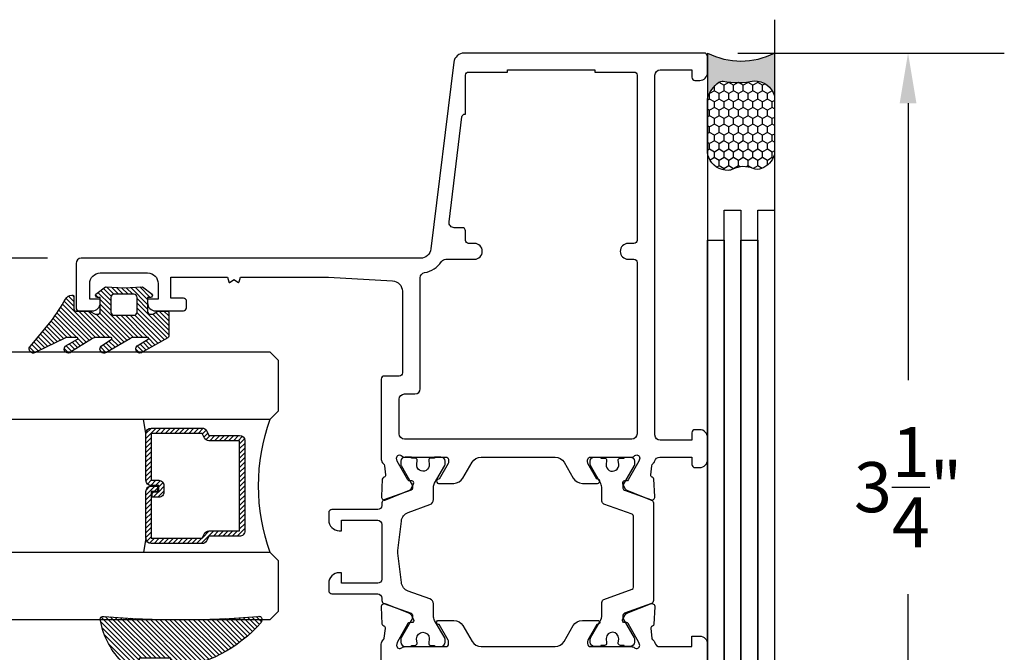
# Model space of a CAD drawing. Units: inches. Extents: x 0 to 260, y 0 to 43.
# Drawn here: x 202 to 205, y 2 to 5 of the extents above; entities that cross this region are included whole.
import ezdxf

# ---------------------------------------------------------------- set-up
doc = ezdxf.new("R2010")
doc.units = ezdxf.units.IN
doc.header["$MEASUREMENT"] = 0
for name, color, linetype in [('Arcadia-Dim', 4, 'Continuous'), ('Arcadia-Profile', 5, 'Continuous'), ('Arcadia-Shade', 8, 'Continuous')]:
    doc.layers.add(name, color=color, linetype=linetype)
doc.styles.get("Standard").update_dxf_attribs({"font": 'ARIALN.TTF'})
doc.dimstyles.get("Standard").update_dxf_attribs({"dimtxt": 0.09375, "dimasz": 0.09375, "dimexe": 0.18, "dimexo": 0.0625, "dimgap": 0.09, "dimtad": 0, "dimtih": 1, "dimtoh": 1, "dimdec": 4, "dimzin": 0, "dimdsep": 46, "dimlunit": 4, "dimtxsty": 'Standard', "dimcen": 0.09, "dimadec": 0, "dimazin": 0, "dimtfac": 1, "dimtdec": 4, "dimtofl": 0, "dimtmove": 0, "dimatfit": 3, "dimfxl": 1, "dimtolj": 1, "dimtzin": 0, "dimarcsym": 0})

# ---------------------------------------------------------------- blocks, each defined once
blk = doc.blocks.new('*U7')
at = {"layer": 'Arcadia-Profile'}
h = blk.add_hatch(color=256, dxfattribs=at)
edge = h.paths.add_edge_path()
edge.add_line((-3e-16, 0.3750000000000013), (-0.2561978488290509, 0.3750000000000013))
edge.add_arc((-0.2968777799670104, 0.2172425456151554), 0.1629179892196557, 35.12576795111403, 75.54049043261011, ccw=False)
edge.add_arc((-0.1891877120709748, 0.2930007706583724), 0.0312499999999845, -9.589877105315225, 35.125767951116984, ccw=False)
edge.add_arc((0.3231379503014348, 0.2064404742972083), 0.4883366330377225, 170.4101228946807, 190.9855794753516)
edge.add_arc((-0.2710315728123671, 0.1106123631241158), 0.1148149856163851, -74.44993404158168, 1.3823096407652997, ccw=False)
edge.add_line((-0.2402519359356224, 3.382e-13), (-4.479e-13, 3.382e-13))
edge.add_arc((0.373177790171672, 0.1874999999997243), 0.4176337068263488, 153.3231490947053, 206.6768509051579, ccw=False)
at = {"layer": 'Arcadia-Shade', "lineweight": -3}
h = blk.add_hatch(dxfattribs=at)
h.set_pattern_fill('HONEY', color=256, scale=0.25)
h.set_pattern_definition([(0, (0, 0), (0.046875, 0.0270632938682637), [0.03125, -0.0625]), (120, (0, 0), (-0.046875, 0.0270632938682637), [0.03125, -0.0625]), (60, (0, 0), (0, 0.0541265877365274), [-0.0625, 0.03125])])
h.paths.add_polyline_path([(-0.2402519359368233, -2.9e-15, 0.3435090603726194), (-0.1562500000000309, 0.1133821040536955, -0.0900193469024165), (-0.1583744156327502, 0.2877946912689345, 0.1976228614784509), (-0.1636286172469866, 0.3109811814372565, 0.1781934081275223), (-0.2561978488290509, 0.3750000000000013), (-0.550297450482238, 0.3750000000000013, 0.0954169236935345), (-0.5863897107137319, 0.3680490913405168, 0.3204879081861729), (-0.6582734691761499, 0.2585863400617527, 0.1072170252175634), (-0.65164444080708, 0.2329292479401068, -0.2200532177358034), (-0.6478854977273305, 0.1199428811052638, 0.197198363996938), (-0.6483858901275295, 0.0724912902839393, 0.2294187004830097), (-0.5691393538842893, -2.9e-15)])
at = {"layer": 'Arcadia-Profile'}
blk.add_lwpolyline([(-0.65164444080708, 0.232929247940107, -0.1073450320601699), (-0.6582747017734847, 0.2586179536280531, -0.3204104769671941), (-0.5863897107137312, 0.368049091340517, -0.0954169236934258), (-0.5502974504822792, 0.3750000000000013), (-0.2561978488290509, 0.3750000000000013, -0.1781934081275193), (-0.1636286172469877, 0.3109811814372581, -0.1976228614784485), (-0.1583744156327499, 0.2877946912689366, 0.0900193469024188), (-0.1562500000000304, 0.1133821040536933, -0.3435090603726143), (-0.2402519359368232, -2.9e-15), (-0.5691393538842894, -2.9e-15, -0.2294187004830065), (-0.6483858901275288, 0.072491290283938, -0.1971983639969396), (-0.647885497727331, 0.1199428811052628, 0.2200532177358061)], format="xyb", close=True, dxfattribs=at)
blk.add_arc((0.373177790170492, 0.1874999999999977), 0.4176337068251687, 153.3231490946662, 206.6768509053331, dxfattribs=at)
blk = doc.blocks.new('*D108')
at = {"layer": 'Arcadia-Dim', "color": 0, "lineweight": -2}
for p, q in [((201.7613338920436, 3.717048763336123), (200.2720351679724, 3.717048763336123)), ((200.6320351679724, 3.529548763336123), (200.6320351679724, 2.876069400874701)), ((200.6320351679724, 1.423555249873033), (200.6320351679724, 2.077034612334455)), ((201.9518079412625, 1.236055249873032), (200.2720351679724, 1.236055249873033))]:
    blk.add_line(p, q, dxfattribs=at)
at = {"layer": 'Arcadia-Dim', "color": 0}
for points in [[(200.6007851679723, 3.529548763336123), (200.6632851679724, 3.529548763336123), (200.6320351679724, 3.717048763336123)], [(200.6007851679723, 1.423555249873033), (200.6632851679724, 1.423555249873033), (200.6320351679724, 1.236055249873033)]]:
    blk.add_solid(points, dxfattribs=at)
at = {"layer": 'Defpoints', "color": 0}
for p in [(200.6320351679724, 3.717048763336123), (201.8863338920435, 3.717048763336123), (202.0768079412625, 1.236055249873032)]:
    blk.add_point(p, dxfattribs=at)
at = {"layer": 'Arcadia-Dim', "color": 0, "lineweight": -3, "insert": (200.6320351679724, 2.47655200660461), "char_height": 0.1875, "attachment_point": 5}
blk.add_mtext('\\A1;2{\\H1.000000x;\\S1/2;}"', dxfattribs=at)
blk = doc.blocks.new('*D110')
at = {"layer": 'Arcadia-Dim', "color": 0, "lineweight": -2}
for p, q in [((204.3435009910801, 4.484807118849943), (205.3403117758008, 4.484807118849943)), ((204.9803117758008, 4.297307118849943), (204.9803117758008, 3.261163619559305)), ((204.9803117758008, 1.423555249873032), (204.9803117758008, 2.459698749163671)), ((204.3553065438655, 1.236055249873032), (205.3403117758008, 1.236055249873032))]:
    blk.add_line(p, q, dxfattribs=at)
at = {"layer": 'Arcadia-Dim', "color": 0}
for points in [[(204.9490617758009, 4.297307118849943), (205.0115617758009, 4.297307118849943), (204.9803117758008, 4.484807118849943)], [(204.9490617758009, 1.423555249873032), (205.0115617758009, 1.423555249873032), (204.9803117758008, 1.236055249873032)]]:
    blk.add_solid(points, dxfattribs=at)
at = {"layer": 'Defpoints', "color": 0}
for p in [(204.21850099108, 4.484807118849943), (204.9803117758008, 4.484807118849943), (204.2303065438654, 1.236055249873032)]:
    blk.add_point(p, dxfattribs=at)
at = {"layer": 'Arcadia-Dim', "color": 0, "lineweight": -3, "insert": (204.9803117758008, 2.86043118436152), "char_height": 0.1875, "attachment_point": 5}
blk.add_mtext('\\A1;3{\\H1.000000x;\\S1/4;}"', dxfattribs=at)
blk = doc.blocks.new('*U6')
at = {"layer": 'Arcadia-Shade', "lineweight": -3}
h = blk.add_hatch(dxfattribs=at)
h.set_pattern_fill('ANSI31', color=256, scale=0.1, style=0)
h.set_pattern_definition([(45, (-12.49009116438055, -10.79353366436353), (-0.0088388347648318, 0.0088388347648318), [])])
edge = h.paths.add_edge_path()
edge.add_line((0.4990116755820751, 0.4285564927512802), (0.5229934129158452, 0.4285564927512838))
edge.add_arc((0.5229934129158464, 0.4482414927513224), 0.0196850000000387, 269.9999999999964, 359.9999999999984)
edge.add_line((0.5426784129158851, 0.4482414927513219), (0.5426784129158851, 0.4732180318310384))
edge.add_line((0.5426784129158851, 0.4732180318310384), (0.5229934129158452, 0.4732180318310384))
edge.add_line((0.5229934129158452, 0.4732180318310384), (0.5229934129158452, 0.4482414927513219))
edge.add_line((0.5229934129158452, 0.4482414927513219), (0.4990116755820751, 0.4482414927513219))
edge.add_line((0.4990116755820751, 0.4482414927513219), (0.4990116755820751, 0.4763228331426533))
edge.add_arc((0.47932667558206, 0.476322833142687), 0.0196850000000151, 359.9999999999018, 449.9999999999017)
edge.add_line((0.4793266755820938, 0.4960078331427021), (0.3036411249999347, 0.4960078331426985))
edge.add_arc((0.3036411249999347, 0.4763228331426604), 0.0196850000000382, 90, 180)
edge.add_line((0.2839561249998965, 0.4763228331426604), (0.2839561249998965, 0.2858323436881278))
edge.add_arc((0.3036411249999145, 0.2858323436881261), 0.019685000000018, 179.999999999995, 245.4529343159603)
edge.add_line((0.2954631769583571, 0.2679264678137017), (0.3114070047096007, 0.2606446238063391))
edge.add_line((0.3114070047096007, 0.2606446238063391), (0.3114070047096007, 0.1457257251104203))
edge.add_arc((0.3310920047095802, 0.145725725110422), 0.0196849999999795, 180.0000000000052, 270.0000000000052)
edge.add_line((0.331092004709582, 0.1260407251104425), (0.668905995290265, 0.126040725110439))
edge.add_arc((0.668905995290266, 0.1457257251104211), 0.0196849999999822, 269.9999999999974, 359.9999999999974)
edge.add_line((0.6885909952902481, 0.1457257251104203), (0.6885909952902481, 0.2606446238063391))
edge.add_line((0.6885909952902481, 0.2606446238063391), (0.7045348230414366, 0.2679264678137088))
edge.add_arc((0.6963568749998893, 0.2858323436881248), 0.0196850000000061, 294.547065684023, 359.9999999999882)
edge.add_line((0.7160418749998954, 0.2858323436881207), (0.7160418749998936, 0.4763228331426604))
edge.add_arc((0.696356874999912, 0.47632283314266), 0.0196849999999816, 9.694e-13, 89.99999999999903)
edge.add_line((0.6963568749999123, 0.4960078331426417), (0.5206721869999261, 0.4960078331426985))
edge.add_arc((0.5206721869999243, 0.4763228331426586), 0.0196850000000399, 89.99999999999484, 179.9999999999948)
edge.add_line((0.5009871869998844, 0.4763228331426604), (0.5009871869998844, 0.4521573060815705))
edge.add_line((0.5009871869998844, 0.4521573060815705), (0.5206721869999261, 0.4521573060815705))
edge.add_line((0.5206721869999261, 0.4521573060815705), (0.5206721869999261, 0.4763228331426604))
edge.add_line((0.5206721869999261, 0.4763228331426604), (0.6963568749999123, 0.4763228331426604))
edge.add_line((0.6963568749999123, 0.4763228331426604), (0.6963568749999123, 0.2858323436881207))
edge.add_line((0.6963568749999123, 0.2858323436881207), (0.6804130472487256, 0.2785504996807049))
edge.add_arc((0.6885909952902385, 0.260644623806309), 0.0196849999999735, 114.5470656839565, 179.9999999999124)
edge.add_line((0.668905995290265, 0.2606446238063391), (0.668905995290265, 0.1457257251104203))
edge.add_line((0.668905995290265, 0.1457257251104203), (0.331092004709582, 0.1457257251104203))
edge.add_line((0.331092004709582, 0.1457257251104203), (0.331092004709582, 0.2606446238063391))
edge.add_arc((0.311407004709616, 0.2606446238063067), 0.019684999999966, 9.43583e-11, 65.45293431605755)
edge.add_line((0.3195849527511214, 0.2785504996806978), (0.3036411249999347, 0.2858323436881207))
edge.add_line((0.3036411249999347, 0.2858323436881207), (0.3036411249999347, 0.4763228331426604))
edge.add_line((0.3036411249999347, 0.4763228331426604), (0.4793266755820938, 0.4763228331426604))
edge.add_line((0.4793266755820938, 0.4763228331426604), (0.4793266755820938, 0.4482414927513219))
edge.add_arc((0.4990116755821053, 0.4482414927512917), 0.0196850000000115, 179.9999999999121, 269.9999999999121)
at = {"layer": 'Arcadia-Profile'}
for p, q in [((0, 0.03125), (2.5e-15, 1.031249999999999)), ((0.2500000000000007, 1.031249999999999), (0.25, 0.03125)), ((0.75, 0.03125), (0.7500000000000007, 1.031249999999999)), ((1, 1.031249999999999), (1, 0.03125)), ((0.3036416249999334, 0.4960078331427021), (0.2499999999999218, 0.5053829846366896)), ((0.6963568749999123, 0.4960078331427021), (0.7499984999999257, 0.5053829846366896)), ((0.7080088700575029, 0.2699663348586228), (0.7122228838293801, 0.2741803486304981)), ((0.03125, 0), (0, 0.03125)), ((0.03125, 0), (0, 0.03125)), ((0.03125, 0), (0, 0.03125)), ((0.03125, 0), (0, 0.03125)), ((0.03125, 0), (0, 0.03125)), ((0.21875, 0), (0.03125, 0)), ((0.21875, 0), (0.03125, 0)), ((0.25, 0.03125), (0.21875, 0)), ((0.25, 0.03125), (0.21875, 0)), ((0.78125, 0), (0.75, 0.03125)), ((0.96875, 0), (0.78125, 0)), ((1, 0.03125), (0.96875, 0))]:
    blk.add_line(p, q, dxfattribs=at)
blk.add_lwpolyline([(0.4990116755820751, 0.4285564927512802), (0.5229934129158452, 0.4285564927512838, 0.4142135623731049), (0.5426784129158851, 0.4482414927513219), (0.5426784129158851, 0.4732180318310384), (0.5229934129158452, 0.4732180318310384), (0.5229934129158452, 0.4482414927513219), (0.4990116755820751, 0.4482414927513219), (0.4990116755820751, 0.4763228331426533, 0.4142135623730951), (0.4793266755820938, 0.4960078331427021), (0.3036411249999347, 0.4960078331426985, 0.4142135623730951), (0.2839561249998965, 0.4763228331426604), (0.2839561249998965, 0.2858323436881278, 0.2936188569408289), (0.2954631769583571, 0.2679264678137017), (0.3114070047096007, 0.2606446238063391), (0.3114070047096007, 0.1457257251104203, 0.4142135623730951), (0.331092004709582, 0.1260407251104425), (0.668905995290265, 0.126040725110439, 0.4142135623730951), (0.6885909952902481, 0.1457257251104203), (0.6885909952902481, 0.2606446238063391), (0.7045348230414366, 0.2679264678137088, 0.2936188569408282), (0.7160418749998954, 0.2858323436881207), (0.7160418749998936, 0.4763228331426604, 0.4142135623730852), (0.6963568749999123, 0.4960078331426417), (0.5206721869999261, 0.4960078331426985, 0.4142135623730951), (0.5009871869998844, 0.4763228331426604), (0.5009871869998844, 0.4521573060815705), (0.5206721869999261, 0.4521573060815705), (0.5206721869999261, 0.4763228331426604), (0.6963568749999123, 0.4763228331426604), (0.6963568749999123, 0.2858323436881207), (0.6804130472487256, 0.2785504996807049, 0.2936188569407848), (0.668905995290265, 0.2606446238063391), (0.668905995290265, 0.1457257251104203), (0.331092004709582, 0.1457257251104203), (0.331092004709582, 0.2606446238063391, 0.2936188569408189), (0.3195849527511214, 0.2785504996806978), (0.3036411249999347, 0.2858323436881207), (0.3036411249999347, 0.4763228331426604), (0.4793266755820938, 0.4763228331426604), (0.4793266755820938, 0.4482414927513219, 0.4142135623730946)], format="xyb", close=True, dxfattribs=at)
blk.add_arc((0.4999992499998971, -0.6625220109668888), 0.7374409998105559, 70.18348207574029, 109.8165179242613, dxfattribs=at)
blk = doc.blocks.new('bk1')
at = {"layer": 'Arcadia-Shade'}
h = blk.add_hatch(dxfattribs=at)
h.set_pattern_fill('ANSI31', color=256, scale=0.1, style=0)
h.set_pattern_definition([(45, (-3.084229204959328, -17.73838797465977), (-0.0088388347648318, 0.0088388347648318), [])])
edge = h.paths.add_edge_path()
edge.add_arc((0.0452890589614315, -0.0078760401161318), 0.0078760401277648, 36.792570354764905, 90.003114077286, ccw=False)
edge.add_line((0.0515962631004072, -0.0031589240434187), (0.1039064620445629, -0.0963413296449289))
edge.add_arc((0.0926396672714092, -0.1073521153283486), 0.0157536683292039, -135.6576200870374, 44.34159839586499, ccw=False)
edge.add_line((0.0813730226869325, -0.1183630546903487), (0.0557527741927402, -0.0765470468594458))
edge.add_arc((0.0531718975801321, -0.0795218110738433), 0.0039382922975279, 49.05540922337399, 180.0038949324415)
edge.add_line((0.049233605291704, -0.0795220787965718), (0.049233605291704, -0.1310576452690384))
edge.add_arc((0.068931202286549, -0.1310557386121737), 0.0196975970871238, 180.0055460263002, 218.0301004030916)
edge.add_line((0.0534156570637947, -0.143190943078821), (0.1030597150600556, -0.2294434265729706))
edge.add_arc((0.0926398368873633, -0.2412587520402622), 0.0157535956858039, -131.4098311442399, 48.59108558456529, ccw=False)
edge.add_line((0.0822197696715534, -0.2530739107886575), (0.0555799990758601, -0.2136397913031942))
edge.add_arc((0.0531720798916313, -0.2167564413347945), 0.0039384746053835, 52.31037899084509, 180.0030159024869)
edge.add_line((0.049233605291704, -0.2167566486459691), (0.049233605291704, -0.2722843647491118))
edge.add_arc((0.0689290925350064, -0.2722830296099544), 0.0196954872885563, 180.0038840287482, 220.9011710102471)
edge.add_line((0.0540424537009017, -0.2851787732394086), (0.1027219778717949, -0.3631915514625916))
edge.add_arc((0.0925752540170834, -0.3752427417068879), 0.0157539579562723, -129.4858521108855, 49.90367392772549, ccw=False)
edge.add_line((0.0825575064658892, -0.3874013569770795), (0.0559114265149106, -0.3412308231528414))
edge.add_arc((0.0531718965218949, -0.3440601540461553), 0.0039382912394201, 45.92384542960382, 180.0039224947124)
edge.add_line((0.049233605291704, -0.3440604236633362), (0.049233605291704, -0.378691103377264))
edge.add_arc((0.0689302473064993, -0.3786896428270099), 0.0196966420689469, 180.0042486107584, 220.5435320741798)
edge.add_line((0.0539625265362815, -0.3914929644170115), (0.1033604936835104, -0.4945079082605162))
edge.add_arc((0.0925563687075959, -0.505973093304524), 0.0157537165325684, -133.30127593981888, 46.70031457998198, ccw=False)
edge.add_line((0.0817519254645163, -0.5174379784236863), (-0.0109974913762585, -0.4395492975779689))
edge.add_arc((-0.5355349499666301, -1.162460718455337), 0.8931631810029912, 54.03572818524919, 60.38505166391951)
edge.add_arc((-0.0807317796715762, -0.3618953283146459), 0.0275715756076522, 180.0030420730256, 240.8503998616742, ccw=False)
edge.add_line((-0.1083033552403663, -0.3618967922051297), (-0.1083033552403663, -0.3583965249524681))
edge.add_arc((-0.1043654420008162, -0.3583960744365493), 0.0039379132653206, 89.99343936071699, 180.0065549084174, ccw=False)
edge.add_line((-0.1043649910910176, -0.3544581611970443), (-0.0571040230533413, -0.3544581611970443))
edge.add_arc((-0.0571038730313012, -0.346581283206525), 0.007876877991948, 269.9989087516982, 359.9989082874732)
edge.add_line((-0.0492269950407831, -0.3465814332923855), (-0.0492269950407831, -0.3008363764727164))
edge.add_arc((-0.0295339930106708, -0.3008364469033716), 0.0196930020302382, 149.0375371201889, 179.9997950856205, ccw=False)
edge.add_line((-0.0464208316978443, -0.2907048622239472), (-0.0388148346044659, -0.278028300174924))
edge.add_arc((-0.0472543914485997, -0.2729638691948757), 0.0098424885510239, 329.0327648858694, 360.00771869751)
edge.add_line((-0.0374119029868894, -0.2729625432474449), (-0.0374119029868894, -0.2658436208978401))
edge.add_arc((-0.0472573620403976, -0.2658430199180655), 0.0098454590718505, 359.9965025902373, 450.0034974097626)
edge.add_line((-0.0472579630201722, -0.2559975608645573), (-0.06104238720269, -0.2559975608645573))
edge.add_line((-0.06104238720269, -0.2559975608645573), (-0.1004266273355938, -0.2559975608645573))
edge.add_line((-0.1004266273355938, -0.2559975608645573), (-0.1004266273355938, -0.2658436208978401))
edge.add_arc((-0.1083033362540903, -0.2658434829615477), 0.0078767089197042, 240.0022864525533, 359.9989966409224, ccw=False)
edge.add_line((-0.1122414184939657, -0.2726650701432618), (-0.1398108674686114, -0.2362838062472292))
edge.add_line((-0.1398108674686114, -0.2362838062472292), (-0.1358725033193764, -0.1671768925108381))
edge.add_line((-0.1358725033193764, -0.1671768925108381), (-0.1398108674686114, -0.0980699787743333))
edge.add_line((-0.1398108674686114, -0.0980699787743333), (-0.1122414184939657, -0.0616881138748795))
edge.add_arc((-0.1083029459858285, -0.0685090251096459), 0.0078763186686367, -0.0039165890725030295, 120.00263063095511, ccw=False)
edge.add_line((-0.1004266273355938, -0.0685095635141124), (-0.1004266273355938, -0.0787684802660351))
edge.add_line((-0.1004266273355938, -0.0787684802660351), (-0.0472579630201722, -0.0787684802660351))
edge.add_arc((-0.0472578127968404, -0.0689225704560841), 0.0098459098110971, 269.999125813352, 360.000874186648)
edge.add_line((-0.0374119029868894, -0.0689224202327523), (-0.0374119029868894, -0.0618034974893362))
edge.add_arc((-0.0472522065243014, -0.0618015664399584), 0.0098403037268855, 359.988756345011, 390.9707600716095)
edge.add_line((-0.0388148346044659, -0.0567377405618572), (-0.0464208316978443, -0.0440614790146583))
edge.add_arc((-0.02953152905453, -0.0339292118840693), 0.019695466000658, 180.0021913423099, 210.9604775973385, ccw=False)
edge.add_line((-0.0492269950407831, -0.0339299651595866), (-0.0492269950407831, -0.0039383637554238))
edge.add_arc((-0.0452890818012899, -0.0039379132394481), 0.0039379132652637, 89.99343936154412, 180.0065549092445, ccw=False)
edge.add_line((-0.0452886308915481, 0), (0.0452886308915481, 0))
edge = h.paths.add_edge_path(flags=16)
edge.add_arc((-0.1004260261672944, -0.2047973273822521), 0.0118159933645806, 180.0043703834808, 269.9970849335064)
edge.add_line((-0.1004266273355938, -0.2166133207315397), (-0.0452886308915481, -0.2166133207315397))
edge.add_arc((-0.045288180365983, -0.2047986795970073), 0.0118146411431223, 269.9978151504445, 360.0021867592928)
edge.add_line((-0.0334735392314656, -0.204798228677646), (-0.0334735392314656, -0.1299681125608458))
edge.add_arc((-0.0452880299103599, -0.1299672110970531), 0.0118144907132858, 359.9956282439919, 450.0029145298348)
edge.add_line((-0.0452886308915481, -0.1181527203990527), (-0.1004266273355938, -0.1181527203990527))
edge.add_arc((-0.1004261766661959, -0.1299685632303574), 0.0118158428398993, 90.00218532480584, 179.9978146746428)
edge.add_line((-0.1122420194975007, -0.1299681125608458), (-0.1122420194975007, -0.204798228677646))
at = {"layer": 'Arcadia-Profile'}
for points in [[(0.0452886308915481, 0, -0.23643856), (0.0515962631004072, -0.0031589240434187), (0.1039064620445629, -0.0963413296449289, -0.99999318), (0.0813730226869325, -0.1183630546903487), (0.0557527741927402, -0.0765470468594458, 0.6429038900000001), (0.049233605291704, -0.0795220787965718), (0.049233605291704, -0.1310576452690384, 0.16745275), (0.0534156570637947, -0.143190943078821), (0.1030597150600556, -0.2294434265729706, -1.000008), (0.0822197696715534, -0.2530739107886575), (0.0555799990758601, -0.2136397913031942, 0.62300613), (0.049233605291704, -0.2167566486459691), (0.049233605291704, -0.2722843647491118, 0.18036667), (0.0540424537009017, -0.2851787732394086), (0.1027219778717949, -0.3631915514625916, -0.99468675), (0.0825575064658892, -0.3874013569770795), (0.0559114265149106, -0.3412308231528414, 0.66238815), (0.049233605291704, -0.3440604236633362), (0.049233605291704, -0.378691103377264, 0.17875422), (0.0539625265362815, -0.3914929644170115), (0.1033604936835104, -0.4945079082605162, -1.00001388), (0.0817519254645163, -0.5174379784236863), (-0.0109974913762585, -0.4395492975779689, 0.02771124), (-0.0941616628310271, -0.3859749881920606, -0.27191589), (-0.1083033552403663, -0.3618967922051297), (-0.1083033552403663, -0.3583965249524681, -0.41428061), (-0.1043649910910176, -0.3544581611970443), (-0.0571040230533413, -0.3544581611970443, 0.41421356), (-0.0492269950407831, -0.3465814332923855), (-0.0492269950407831, -0.3008363764727164, -0.1359263), (-0.0464208316978443, -0.2907048622239472), (-0.0388148346044659, -0.278028300174924, 0.13598272), (-0.0374119029868894, -0.2729625432474449), (-0.0374119029868894, -0.2658436208978401, 0.41424932), (-0.0472579630201722, -0.2559975608645573), (-0.06104238720269, -0.2559975608645573), (-0.1004266273355938, -0.2559975608645573), (-0.1004266273355938, -0.2658436208978401, -0.5773311300000001), (-0.1122414184939657, -0.2726650701432618), (-0.1398108674686114, -0.2362838062472292), (-0.1358725033193764, -0.1671768925108381), (-0.1398108674686114, -0.0980699787743333), (-0.1122414184939657, -0.0616881138748795, -0.57738836), (-0.1004266273355938, -0.0685095635141124), (-0.1004266273355938, -0.0787684802660351), (-0.0472579630201722, -0.0787684802660351, 0.4142225), (-0.0374119029868894, -0.0689224202327523), (-0.0374119029868894, -0.0618034974893362, 0.13601405), (-0.0388148346044659, -0.0567377405618572), (-0.0464208316978443, -0.0440614790146583, -0.13590865), (-0.0492269950407831, -0.0339299651595866), (-0.0492269950407831, -0.0039383637554238, -0.41428061), (-0.0452886308915481, 0), (0.0452886308915481, 0)], [(-0.1122420194975007, -0.204798228677646, 0.41417632), (-0.1004266273355938, -0.2166133207315397), (-0.0452886308915481, -0.2166133207315397, 0.4142359100000001), (-0.0334735392314656, -0.204798228677646), (-0.0334735392314656, -0.1299681125608458, 0.4142508100000001), (-0.0452886308915481, -0.1181527203990527), (-0.1004266273355938, -0.1181527203990527, 0.4141912200000001), (-0.1122420194975007, -0.1299681125608458), (-0.1122420194975007, -0.204798228677646)]]:
    blk.add_lwpolyline(points, format="xyb", dxfattribs=at)
blk = doc.blocks.new('bk2')
at = {"layer": 'Arcadia-Shade'}
h = blk.add_hatch(dxfattribs=at)
h.set_pattern_fill('ANSI31', color=256, scale=0.1, style=0)
h.set_pattern_definition([(45, (-0.4911508890952068, 0.1086505611763011), (-0.0088388347648318, 0.0088388347648318), [])])
edge = h.paths.add_edge_path()
edge.add_line((0.0787381473643336, -0.0590535918228312), (0.0984230784885085, -0.0590535918228312))
edge.add_line((0.0984230784885085, -0.0590535918228312), (0.1139243196903408, -0.0572754389717289))
edge.add_arc((0.1100096264547512, -0.0667786121613708), 0.0102778949109776, -86.33271532711382, 67.61150431710661, ccw=False)
edge.add_arc((0.1211234149503093, -0.2229346386083476), 0.1462733949634363, 94.09929891832716, 134.4846178150608)
edge.add_arc((-0.1958174005382334, 0.0895816501652407), 0.2988589573299815, 280.4899764824865, 315.8520788058135, ccw=False)
edge.add_arc((-0.1454516002945376, -0.1938965966195183), 0.011145908021749, 162.9350978033883, 291.2820438606224, ccw=False)
edge.add_arc((-3.591210818203888, 0.0973501152612371), 3.447153872391924, 355.2079146260878, 364.7921451387287)
edge.add_arc((-0.1455701202174578, 0.389237685990818), 0.0112383667704525, 74.547127360204, 200.3495045522187, ccw=False)
edge.add_line((-0.1425757060185332, 0.4000697851074478), (-0.1341886525663084, 0.3975058812449248))
edge.add_arc((-0.4699740680080435, 0.0115892085572851), 0.5115501182500864, 5.323903412290406, 48.973527531807974, ccw=False)
edge.add_line((0.0393692614735528, 0.0590538922102866), (0, 0.0590538922102866))
edge.add_line((0, 0.0590538922102866), (0, -0.0590538922102866))
edge.add_line((0, -0.0590538922102866), (0.0442904191577327, -0.0590538922102866))
edge.add_line((0.0442904191577327, -0.0590538922102866), (0.0787381473643336, -0.0590535918228312))
at = {"layer": 'Arcadia-Profile'}
blk.add_lwpolyline([(0.0787381473643336, -0.0590535918228312), (0.0984230784885085, -0.0590535918228312), (0.1139243196903408, -0.0572754389717289, -0.7950386100000494), (0.1106670262848866, -0.0770354610568376, 0.1780610400000013), (0.0186270503288597, -0.1185775530151005, -0.1555325143321136), (-0.1414060901411176, -0.2042824096944713), (-0.1414060901411176, -0.2042824096944713, -0.6269762799999632), (-0.1561067869378121, -0.1906257766571429, 0.0418434899999999), (-0.1561070873252673, 0.3853295903118265, -0.611615309999991), (-0.1425757060185332, 0.4000697851074478), (-0.1341886525663084, 0.3975058812449248, -0.1927942122098884), (0.0393692614735528, 0.0590538922102866), (0, 0.0590538922102866), (0, -0.0590538922102866), (0.0442904191577327, -0.0590538922102866)], format="xyb", close=True, dxfattribs=at)

msp = doc.modelspace()

# ---------------------------------------------------------------- linework, layer by layer
at = {"layer": 'Arcadia-Profile'}
for p, q in [((204.4803117758009, 4.609807118849943), (204.4803117758008, 1.111055249873032)), ((204.2303117695221, 4.484807118849943), (204.2303117695221, 1.646849600634681))]:
    msp.add_line(p, q, dxfattribs=at)
for points in [[(203.0170622554486, 2.948742520117519, -0.203584904918695), (203.0213427876026, 2.940559232147364), (203.0256204044102, 2.906044877089101, -0.3639702392598493), (203.0201169769065, 2.897549238451773), (203.0191634550109, 2.897256533249304, 0.3154752003982483), (203.0136103169673, 2.89012746418254), (203.010319439571, 2.825123492953565, 0.5641359500178704), (203.0265731620723, 2.81310271492336), (203.1152595148744, 2.849051518604909, 0.1763270502869511), (203.1212572781979, 2.854464274474111), (203.1307383678309, 2.872344570786793, 0.567591790098609), (203.1237459811306, 2.883916782589466), (203.1166196708735, 2.883659822400176, -0.2679493392601183), (203.1096632806311, 2.887348474822459), (203.069725481184, 2.958285406479234), (203.0669568660993, 2.969105814398261, -0.6880245000534867), (203.0875708743937, 2.976964408349971), (203.0888561683819, 2.975568324192835, 0.2096708781751741), (203.0946490428831, 2.973027529445715), (203.2500237425372, 2.973029824118015, -0.4142178880128136), (203.2618346954331, 2.961219045652541), (203.2618346954331, 2.954367063008902, -0.1316524261937536), (203.2602523528072, 2.948461676618506), (203.2267027562332, 2.8903520331082), (203.2244406563409, 2.8903520331082, 1.000690771583182), (203.2244297820279, 2.87460432851887), (203.2812543883977, 2.87460432851887, 0.267949172841918), (203.315349169609, 2.89428895796729), (203.349443957616, 2.953342853098291, -0.2679491728418947), (203.3835387314121, 2.97302747826572), (203.6597913945846, 2.973027478265834, -0.2679491728419844), (203.6938861683806, 2.953342853098405), (203.7279809563876, 2.894288957967404, 0.2679491728419181), (203.7620757375989, 2.87460432851887), (203.8189003439684, 2.874604328518756, 1.000690771706198), (203.8188894696542, 2.8903520331082), (203.8166273697634, 2.8903520331082), (203.7830777731894, 2.948461676618506, -0.1316524261939521), (203.7814954305635, 2.954367063008902), (203.7814954305635, 2.961219045652541, -0.4142178880128136), (203.7933063834593, 2.973029824118128), (203.9486810831136, 2.973027529445829, 0.2096708781753965), (203.9544739576146, 2.975568324192835), (203.9557592516029, 2.976964408349971, -0.6880245000533174), (203.9763732598972, 2.969105814398375), (203.9736046448126, 2.958285406479234), (203.9336668453655, 2.887348474822459, -0.2679493392602159), (203.926710455123, 2.883659822400176), (203.9195841448659, 2.883916782589352, 0.5675917900980525), (203.9125917581658, 2.872344570786793), (203.9220728477987, 2.854464274474111, 0.1763270502870378), (203.9280706111223, 2.849051518604909), (204.0167569639242, 2.81310271492336, 0.5641359500176298), (204.0330106864257, 2.825123492953565), (204.0297198090293, 2.890127464182427, 0.3154752003974787), (204.0241666709858, 2.897256533249304), (204.0232131490902, 2.897549238451773, -0.363970239260235), (204.0177097215864, 2.906044877089101), (204.0219873383939, 2.940559232147364, -0.2035849049317914), (204.0262678705462, 2.948742520119225, 0.1538397141844801), (204.0327362000438, 2.958651207680048, -0.336320316170422), (204.0516915686699, 2.97302747826572), (204.1712578773118, 2.97302747826572), (204.1712578773118, 2.945468995234335, 0.4142135623730951), (204.1830686557539, 2.933658216792167), (204.200784823417, 2.933658216792167, 0.4142135623730951), (204.2303117695221, 2.96318516289736), (204.2303117695221, 3.045860611991855, 0.4142135623731757), (204.200784823417, 3.075387558096934), (204.1830686557539, 3.075387558096934, 0.4142135623730951), (204.1712578773118, 3.063576779654994), (204.1712578773118, 3.036018296623382), (204.0531500928911, 3.036018296623495, -0.4142135623730951), (204.0334654621544, 3.055702927360215), (204.0334654621543, 4.402131669755448, -0.4142135623730951), (204.0531500928911, 4.421816300492281), (204.1712578773118, 4.421816300492281), (204.1712578773118, 4.394257817460783, 0.4142135623730951), (204.1830686557539, 4.382447039018728), (204.200784823417, 4.382447039018728, 0.4142135623731757), (204.2303117695221, 4.411973985123921), (204.2303117695221, 4.472996340407888, 0.4142135623730951), (204.21850099108, 4.484807118849943), (203.3202804744296, 4.484807118849829, 0.3788661086952834), (203.281204665461, 4.450235763422455), (203.1954325419326, 3.751677875543208, -0.3788661086952834), (203.156356732964, 3.717106520115834), (201.8878407118462, 3.71710652011572, 0.4142135623730951), (201.8681560811093, 3.697421889379), (201.8681560811094, 3.532070991190124, 0.4142135623730951), (201.8799668595514, 3.52026021274807), (201.9291784363935, 3.520260212747956, 0.4142135623730144), (201.9587053824986, 3.549787158853263), (201.9587053824986, 3.563566400369012), (201.9193361210249, 3.563566400369012), (201.9193361210249, 3.622620292579284, -0.4142135623731555), (201.9587053824986, 3.661989554052723), (202.1358670591295, 3.661989554052723, -0.4142135623730345), (202.1752363206031, 3.622620292579284), (202.1752363206031, 3.563566400369012), (202.1358670591295, 3.563566400369012), (202.1358670591295, 3.549787158853149, 0.4142135623730951), (202.1653940052346, 3.52026021274807), (202.2697225481396, 3.52026021274807, 0.4142135623730951), (202.2815333265816, 3.532070991190124), (202.2815333265816, 3.555692548074233, 0.4142135623730951), (202.2697225481396, 3.567503326516288), (202.2224794343713, 3.567503326516288), (202.2224794343713, 3.646241849463393), (202.4345635738731, 3.646241849463393), (202.4391345801307, 3.629182621868466, 0.5360442504286089), (202.4447274396109, 3.62729895560821), (202.45652811941, 3.63644363430032, -0.3421143942536418), (202.4608688368151, 3.63644363430032), (202.4726695166141, 3.62729895560821, 0.5360442504291792), (202.4782623760945, 3.629182621868466), (202.4828333823521, 3.646241849463393), (202.8130170265638, 3.646241849463393), (203.0514798247517, 3.632615403807761, -0.3975922788293534), (203.0886030781302, 3.593310238411021), (203.088602897819, 3.287982513055425, -0.4142133894050965), (203.0767921195938, 3.276171741805086), (203.0216754422838, 3.276171741805086, 0.4142135623726917), (203.0098646638417, 3.264360963363031), (203.0098646638414, 2.963959567831096, 0.224570597843247)], [(203.3233928356947, 4.256465402303291), (203.3248187556305, 4.256465402303291), (203.3248187556305, 4.402131669755448, -0.4142135623728934), (203.3366295340726, 4.413942448197502), (203.4822958015248, 4.413942448197502), (203.4822958015248, 4.421816300492281), (203.8090606717551, 4.421816300492281), (203.8090606717551, 4.413942448197502), (203.9547269392073, 4.413942448197502, -0.4142135623730951), (203.9665377176494, 4.402131669755448), (203.9665377176494, 3.784034264620771, -0.4142135623730951), (203.9547269392073, 3.772223486178717), (203.9330738453969, 3.772223486178717, 0.9999999999999998), (203.9330738453969, 3.713169593968331), (203.9547269392073, 3.713169593968331, -0.4142135623730951), (203.9665377176494, 3.701358815526276), (203.9665377176494, 3.059639853507491, -0.4142135623730951), (203.9468530869126, 3.039955222770771), (203.096477039084, 3.039955222770771, -0.4142135623730951), (203.0767924083472, 3.059639853507491), (203.0767924083472, 3.189559366563315, -0.4142135623730951), (203.096477039084, 3.209243997300035), (203.1358459767129, 3.209243997300148, 0.4142133894050592), (203.1555306074497, 3.228928616412048), (203.1555308432482, 3.643873249438428, -0.3664046545777754), (203.1719639669123, 3.663287469862069, 0.2080318584487743), (203.235160766074, 3.704345449155283, -0.2517143992766349), (203.2515782729719, 3.713169593968331), (203.358282627883, 3.713169593968331, 0.9999999999999998), (203.358282627883, 3.772223486178717), (203.3366295340726, 3.772223486178717, -0.4142135623730951), (203.3248187556305, 3.784034264620771), (203.3248187556305, 3.819466599947048, 0.4142135623730951), (203.3130079771885, 3.831277378389103), (203.2829864444149, 3.831277378389103, -0.4504671536908484), (203.2634485399306, 3.853360962148911), (203.3116700930042, 4.246093995675181, -0.3788661086954709)], [(203.1223451417332, 2.268318081360433), (203.1360870777241, 2.268318081360433, 0.4503208800000033), (203.1439028398861, 2.277147420513159), (203.1420357794318, 2.293368708578526, -0.9941093999999926), (203.1892667588063, 2.294447314140455), (203.1873531418381, 2.277053106329248, 0.4466875600000652), (203.1951797171615, 2.268318081360433), (203.208957396505, 2.268318081360433), (203.208957396505, 2.264381215448082), (203.2325791939352, 2.264381215448082, 0.4142135599999987), (203.2483266579785, 2.280128980272451), (203.2483266579785, 2.292192033792474, 0.1316566499999797), (203.2472717810578, 2.296129050095458), (203.2092400785983, 2.362002245796446, -0.131651904513342), (203.2050205305926, 2.377749886781856), (203.2050205305926, 2.423662804562667, 0.31576048835201), (203.1920373625544, 2.44217158855676), (203.1106158402829, 2.471651823159817, -0.2825455941564919), (203.0849418366818, 2.503880615830865), (203.0714573138229, 2.613915793392578, -0.0610453520867072), (203.0714573138229, 2.623493344026968), (203.0849418366818, 2.733528521588681, -0.2825455941564976), (203.1106158402829, 2.76575731425973), (203.1920373625544, 2.795237548862786, 0.3157604883520153), (203.2050205305926, 2.813746332856993), (203.2050205305926, 2.85965924182696, -0.1316516390136508), (203.2092400621592, 2.875406854338933), (203.2472717810578, 2.941280237321024, 0.1316524499999918), (203.2483266579785, 2.945217103627072), (203.2483266579785, 2.957280157147096, 0.4142135600000295), (203.2325791939352, 2.973027921971464), (203.2089576968924, 2.9730280719684), (203.2089576968924, 2.969091206056049), (203.195180017549, 2.969091206056049, 0.4530282399999977), (203.1873732662235, 2.960191281754504), (203.1892174991989, 2.945123990599398, -1.100038270000007), (203.1422045838016, 2.946367796669022), (203.1439034406611, 2.960261716906501, 0.450313709999964), (203.136087678499, 2.969091206056049), (203.1223454421206, 2.969091206056049), (203.1223454421206, 2.973028672743311), (203.0987236446903, 2.973027921971464, 0.4142135600000107), (203.0829758802596, 2.957280157147096), (203.0829758802596, 2.945217103627072, 0.1316524499999917), (203.0840307571803, 2.941280237321024), (203.122062439284, 2.875407273521403, -0.1316522332705733), (203.1262820076455, 2.859659597278522), (203.1262820076455, 2.85650635777219, -0.3157650799999747), (203.1210887205711, 2.849102844926363), (203.0199010199459, 2.812465991297671, 0.3157579100000215), (203.0121110891374, 2.801360797027285), (203.0121110891374, 2.791929679815751, -0.41421356000002), (202.9963634747035, 2.776181914991383), (202.8251778330713, 2.776181914991383, 0.4142172900000097), (202.8133669341593, 2.764371316860518), (202.8133669341593, 2.73681265351783, 0.4142135600000058), (202.8527361956328, 2.697443392044277), (202.8606100782418, 2.697443392044277), (202.8606100782418, 2.73681265351783), (202.9963634747035, 2.73681265351783, -0.4142135600000201), (203.0121110891374, 2.721064888693462), (203.0121110891374, 2.516344849501109, -0.41421356000002), (202.9963634747035, 2.500597084676627), (202.8606100782418, 2.500597084676627), (202.8606100782418, 2.53996634615018), (202.8527361956328, 2.53996634615018, 0.4142135600000058), (202.8133669341593, 2.500597084676627), (202.8133669341593, 2.473038721721508, 0.4142172899999876), (202.8251778330713, 2.461227823203188), (202.996363384548, 2.461227823203188, -0.4142135600000121), (203.0121110891374, 2.445480118613744), (203.0121110891374, 2.436048490389197), (203.0121110891374, 2.436048490389197, 0.3157591000000102), (203.0199010199459, 2.424943146121876), (203.1210887205711, 2.388306292493297, -0.3157650800000399), (203.1262820076455, 2.380902779647357), (203.1262820076455, 2.377749551663754, -0.1316524647781659), (203.1220624249496, 2.362001850592918), (203.0840307571803, 2.296129050095458, 0.1316566499999796), (203.0829758802596, 2.292192033792474), (203.0829758802596, 2.280128980272451, 0.4142135599999899), (203.0987236446903, 2.264381215448082), (203.1223451417332, 2.264381065451146)]]:
    msp.add_lwpolyline(points, format="xyb", close=True, dxfattribs=at)
at = {"layer": 'Arcadia-Profile', "lineweight": -3}
for points in [[(204.2928117695221, 3.897129170915803), (204.3553117695221, 3.897129170915803), (204.3553117695221, 1.841183591701081), (204.2928117695221, 1.841183591701081)], [(204.4178117695221, 3.897129170915803), (204.4803117695221, 3.897129170915803), (204.4803117695221, 1.841183591701081), (204.4178117695221, 1.841183591701081)], [(204.2303117695221, 3.784474247581641), (204.2928117695221, 3.784474247581641), (204.2928117695221, 1.728528668366919), (204.2303117695221, 1.728528668366919)], [(204.3553117695221, 3.784474247581641), (204.4178117695221, 3.784474247581641), (204.4178117695221, 1.728528668366919), (204.3553117695221, 1.728528668366919)]]:
    msp.add_lwpolyline(points, close=True, dxfattribs=at)
at = {"layer": 'Arcadia-Profile'}
for points in [[(203.9532077258169, 2.751652180110085, 0.31576057), (203.948014456065, 2.759055694530815), (203.8428898454337, 2.797118053606794, -0.31576057), (203.8350999413963, 2.80822332504087), (203.8350998181706, 2.825695145020489), (203.8350996205369, 2.855440827136106, 0.10142645), (203.831290401581, 2.874026073214594), (203.7928483700717, 2.941280997541838, -0.13165423), (203.7917934927573, 2.945218013844822), (203.7917934927573, 2.957281067758543, -0.41421356), (203.8075412575817, 2.973028832582912), (203.8311627243102, 2.973028332199618), (203.8311627243102, 2.969091406052228), (203.8449405686108, 2.969091406052228, -0.45302919), (203.852747280567, 2.960191491593008), (203.8509031621561, 2.945124249649524, 1.1000414), (203.8979158870062, 2.946368058868728), (203.8962172486462, 2.960261931863072, -0.45031481), (203.90403289585, 2.969091406052228), (203.9177750995519, 2.969091406052228), (203.9177750995519, 2.973028832582912), (203.941396656436, 2.973028832582912, -0.41421356), (203.9571444208667, 2.957281067758543), (203.9571444208667, 2.945218013844822, -0.13165422), (203.956089543946, 2.941280997541838), (203.9148933601614, 2.869926116199707, 0.13166587), (203.9138384643434, 2.865988776281341), (203.9138384572569, 2.856506605405314, 0.31576058), (203.9190317266152, 2.849103090984584), (204.0202194181855, 2.812466186175896, -0.31576057), (204.0280093226166, 2.801360914348123), (204.0280093226166, 2.436048656134261, -0.31576057), (204.0202194181855, 2.424943384700071), (203.9190317337016, 2.38830646414371, 0.31576057), (203.9138384643434, 2.38090294972298), (203.9138384643434, 2.371420380429952, 0.13165251), (203.9148933601614, 2.367483454282677), (203.9560897557526, 2.296129204423408, -0.13165249), (203.9571446519643, 2.292192278276019), (203.9571446519643, 2.280129136568888, -0.41421356), (203.9413969473748, 2.264381431979444), (203.9177754428519, 2.264381215448537), (203.9177754428519, 2.268318231751408), (203.9040332387563, 2.268318231751408, -0.45031118), (203.8962175805291, 2.27714761145441), (203.8980846551563, 2.293368871961405, 0.9941088500000002), (203.8508538553057, 2.29444745390171), (203.8527675403826, 2.277053153572836, -0.4466845700000001), (203.8449409119107, 2.268318231751408), (203.8311630676101, 2.268318231751408), (203.8311630676101, 2.264381215448537), (203.8075414583649, 2.264381431979444, -0.41421356), (203.7917937537755, 2.280129136568888), (203.7917937537755, 2.292192278276019, -0.1316525), (203.7928486499871, 2.296129204423408), (203.8287705641265, 2.358347785268591, 0.1316525), (203.8350999413963, 2.3819693421527), (203.8350999413963, 2.4291862454414, -0.31576057), (203.8428898454337, 2.440291517269287), (203.948014456065, 2.478353876345153, 0.31576057), (203.9532077258169, 2.485757390765883), (203.9532077258169, 2.751652180110085)], [(203.0098735555926, 2.01556658970739), (203.0098612258532, 2.273446241076811, -0.2246202341577669), (203.0170609661952, 2.28866599295506, 0.1813003842251563), (203.0212177603962, 2.295841544908938), (203.0256204044103, 2.331364693786525, 0.3639702392628133), (203.0201169769064, 2.339860332423739), (203.019163455011, 2.340153037626208, -0.3154752004021236), (203.0136103169673, 2.347282106692972), (203.010319439571, 2.412286077922061, -0.5641359499771321), (203.0265731620711, 2.424306855952607), (203.1152595148744, 2.388358052270604, -0.1763270502870326), (203.1212572781979, 2.382945296401402), (203.1307383678309, 2.365065000088947, -0.5881408296938472), (203.1232611892682, 2.353510268890289), (203.1166196708735, 2.353749748475337, 0.2679493392634474), (203.1096632806311, 2.35006109605294), (203.069725481184, 2.279124164396279), (203.0669568660994, 2.268303756477138, 0.6316639946270762), (203.0862308802418, 2.259165078633685, -0.1726873899270617), (203.0986696192645, 2.26359315475392), (203.0987262733632, 2.263593073225905), (203.2500182164933, 2.263590838852877, 0.4142178880081742), (203.2618291693891, 2.275401617318351), (203.2618291693891, 2.28225359996199, 0.1316524261938439), (203.260246826763, 2.288158986352385), (203.2266972301891, 2.346268629862692), (203.2244351302967, 2.346268629862692, -1.000690771768742), (203.2244242559835, 2.362016334452022), (203.2812488623537, 2.362016334452022, -0.2679491728418764), (203.3153436435649, 2.342331705003488), (203.3494384315718, 2.283277809872487, 0.2679491728419369), (203.3835332053679, 2.263593184705172), (203.6597858685405, 2.263593184705172, 0.2679491728419035), (203.6938806423365, 2.283277809872487), (203.7279754303435, 2.342331705003488, -0.2679491728419181), (203.7620702115547, 2.362016334452022), (203.818894817926, 2.362016334452135, -1.000690771294768), (203.8188839436183, 2.346268629862692), (203.8166218437193, 2.346268629862692), (203.7830722471453, 2.288158986352385, 0.1316524261939521), (203.7814899045194, 2.28225359996199), (203.7814899045194, 2.275401617318465, 0.4142178880124102), (203.7933008574153, 2.263590838852877), (203.9446603147858, 2.26359307422544, -0.17269015048783), (203.957099282793, 2.259165048436301, 0.6316625794868846), (203.9763732598972, 2.268303756477138), (203.9736046448126, 2.279124164396279), (203.9336668453655, 2.350061096053053, 0.2679493392608346), (203.926710455123, 2.353749748475337), (203.9200689367283, 2.353510268890289, -0.5881408297178711), (203.9125917581661, 2.365065000089515), (203.9220728477987, 2.382945296401402, -0.1763270502870378), (203.9280706111223, 2.388358052270604), (204.0167569639242, 2.424306855952153, -0.5641359500166776), (204.0330106864257, 2.412286077922061), (204.0297198090293, 2.347282106692972, -0.3154752003988671), (204.0241666709857, 2.340153037626208), (204.0232131490902, 2.339860332423739, 0.3639702392613126), (204.0177097215864, 2.331364693786412), (204.0221123656014, 2.295841544902003, 0.1812639243128382), (204.0262678705472, 2.288667050755492, -0.1591541478237152), (204.0328422576093, 2.278363934146199, 0.3421039788988342), (204.0519036408858, 2.26359323451274), (204.1712523512677, 2.263592974332567), (204.1712523512677, 2.30296223580612), (204.2007792972532, 2.30296223580612, -0.4142135623730144), (204.230306243478, 2.273435289581328), (204.230306243478, 2.194696766873533, -0.4142135623730144)]]:
    msp.add_lwpolyline(points, format="xyb", dxfattribs=at)

# ---------------------------------------------------------------- block references
at = {"rotation": 270}
for name, p in [('bk1', (202.2146355393955, 3.470235443433267)), ('bk2', (202.1634203165043, 2.220286786711625))]:
    msp.add_blockref(name, p, dxfattribs=at)
at = {"lineweight": -3, "xscale": -1, "rotation": 90}
msp.add_blockref('*U6', (202.625510598715, 3.365318015085875), dxfattribs=at)
at = {"layer": 'Arcadia-Profile', "lineweight": -3, "xscale": 0.6666666666666666, "yscale": 0.6666666666666666, "zscale": 0.6666666666666666, "rotation": 90}
msp.add_blockref('*U7', (204.4803117695221, 4.484807118849943), dxfattribs=at)

# ---------------------------------------------------------------- dimensions: what is measured, and where the dimension line sits
at = {"layer": 'Arcadia-Dim', "lineweight": -3}
for base, p1, p2, picture, middle in [((204.9803117758008, 4.484807118849943), (204.2303065438654, 1.236055249873032), (204.21850099108, 4.484807118849943), '*D110', (204.9803117758008, 2.86043118436152)), ((200.6320351679724, 3.717048763336123), (202.0768079412625, 1.236055249873032), (201.8863338920435, 3.717048763336123), '*D108', (200.6320351679724, 2.47655200660461))]:
    dim = msp.add_linear_dim(base=base, p1=p1, p2=p2, angle=270, dimstyle='Standard', override={"dimscale": 2}, dxfattribs=at)
    dim.commit()
    dim.dimension.update_dxf_attribs({"geometry": picture, "text_midpoint": middle})

doc.saveas('drawing.dxf')
